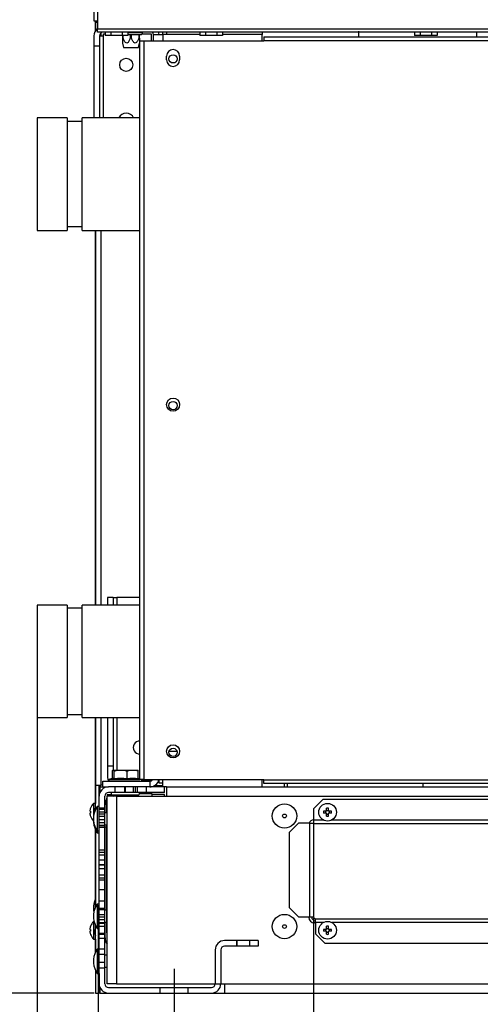
# Model space of a CAD drawing. Units: millimetres. Extents: x -1943 to 9641, y -978 to 7331.
# Drawn here: x -238 to 8, y 4400 to 4926 of the extents above; entities that cross this region are included whole.
import ezdxf
from ezdxf.lldxf.tags import DXFTag

# ---------------------------------------------------------------- set-up
doc = ezdxf.new("R2010")
doc.units = ezdxf.units.MM
for name, color, linetype in [('C63000036_6X20', 7, 'Continuous'), ('C63000037_8X20', 7, 'Continuous'), ('C6300092_4_8X19', 7, 'Continuous'), ('C6300687_TS4.5', 7, 'Continuous'), ('C6300697_T3_0', 7, 'Continuous'), ('C6300698_T1_5', 7, 'Continuous'), ('C7420400', 7, 'Continuous'), ('CE-LSQWRFL60M$VN', 7, 'Continuous'), ('CSSM00002', 7, 'Continuous'), ('CSSM00019', 7, 'Continuous'), ('CSSM00022', 7, 'Continuous'), ('CSSM00023', 7, 'Continuous'), ('CSSM00024', 7, 'Continuous'), ('CSSM00030', 7, 'Continuous'), ('CSSM00034', 7, 'Continuous'), ('CSSM00046', 7, 'Continuous'), ('CSSM00051', 7, 'Continuous'), ('CSST00001', 7, 'Continuous'), ('CSST00003', 7, 'Continuous'), ('CSST00014', 7, 'Continuous'), ('CWSM00044', 7, 'Continuous'), ('CWST00005', 7, 'Continuous'), ('Default', 7, 'Continuous'), ('DV1_Default', 7, 'Continuous'), ('GB13681$M6(S)', 7, 'Continuous'), ('SLSM00014', 7, 'Continuous')]:
    doc.layers.add(name, color=color, linetype=linetype)
doc.styles.add('SEACAD_Arial', font='arial.ttf')
tags = doc.linetypes.add('CENTER2', pattern=[28.575, 19.05, -3.175, 3.175, -3.175]).pattern_tags.tags
tags[10:11] = [DXFTag(74, 4), DXFTag(75, 0), DXFTag(340, '0'), DXFTag(46, 0.0), DXFTag(50, 0.0), DXFTag(44, 0.0), DXFTag(45, 0.0)]
tags[8:9] = [DXFTag(74, 4), DXFTag(75, 0), DXFTag(340, '0'), DXFTag(46, 0.0), DXFTag(50, 0.0), DXFTag(44, 0.0), DXFTag(45, 0.0)]
tags[6:7] = [DXFTag(74, 4), DXFTag(75, 0), DXFTag(340, '0'), DXFTag(46, 0.0), DXFTag(50, 0.0), DXFTag(44, 0.0), DXFTag(45, 0.0)]
tags[4:5] = [DXFTag(74, 4), DXFTag(75, 0), DXFTag(340, '0'), DXFTag(46, 0.0), DXFTag(50, 0.0), DXFTag(44, 0.0), DXFTag(45, 0.0)]
tags = doc.linetypes.add('HIDDEN2', pattern=[4.7625, 3.175, -1.5875]).pattern_tags.tags
tags[6:7] = [DXFTag(74, 4), DXFTag(75, 0), DXFTag(340, '0'), DXFTag(46, 0.0), DXFTag(50, 0.0), DXFTag(44, 0.0), DXFTag(45, 0.0)]
tags[4:5] = [DXFTag(74, 4), DXFTag(75, 0), DXFTag(340, '0'), DXFTag(46, 0.0), DXFTag(50, 0.0), DXFTag(44, 0.0), DXFTag(45, 0.0)]
doc.dimstyles.new('ISO-25', dxfattribs={"dimtxt": 2.5, "dimasz": 2.5, "dimexe": 1.25, "dimexo": 0.625, "dimtad": 1, "dimtxsty": 'Standard', "dimcen": 2.5, "dimadec": 0, "dimazin": 0, "dimtfac": 1, "dimtmove": 0, "dimatfit": 3, "dimfxl": 1, "dimarcsym": 0})

# ---------------------------------------------------------------- blocks, each defined once
blk = doc.blocks.new('SE')
at = {"layer": 'C63000036_6X20', "color": 7, "linetype": 'Continuous'}
blk.add_line((641.85, 3835.21), (646.13, 3835.21), dxfattribs=at)
at = {"layer": 'C63000037_8X20', "color": 7, "linetype": 'Continuous'}
for p, q in [((611.86, 3825.21), (612.24, 3825.21)), ((612.24, 3825.21), (614.65, 3825.21)), ((614.65, 3825.21), (617.35, 3825.21)), ((617.35, 3825.21), (621.29, 3825.21)), ((621.29, 3825.21), (623.61, 3825.21)), ((623.61, 3825.21), (625.13, 3825.21)), ((609.74, 3820.21), (626.29, 3820.21)), ((609.74, 3820.21), (609.74, 3819.21)), ((611.56, 3820.62), (611.56, 3824.56)), ((612.54, 3820.5), (612.54, 3824.56)), ((619.47, 3820.5), (619.47, 3824.56)), ((625.42, 3820.5), (625.42, 3824.56)), ((627.24, 3819.21), (627.24, 3820.21)), ((609.74, 3819.31), (609.93, 3819.31)), ((609.74, 3819.31), (609.74, 3819.21)), ((609.93, 3819.21), (609.93, 3819.31)), ((610.59, 3819.31), (611.4, 3819.31)), ((610.59, 3819.31), (610.59, 3819.21)), ((611.4, 3819.21), (611.4, 3819.31)), ((612.81, 3819.31), (614.09, 3819.31)), ((612.81, 3819.31), (612.81, 3819.21)), ((614.09, 3819.21), (614.09, 3819.31)), ((616, 3819.31), (617.55, 3819.31)), ((616, 3819.31), (616, 3819.21)), ((617.31, 3819.31), (617.31, 3819.21)), ((617.55, 3819.21), (617.55, 3819.31)), ((619.63, 3819.31), (621.17, 3819.31)), ((619.63, 3819.31), (619.63, 3819.21)), ((619.8, 3819.31), (619.8, 3819.21)), ((621.17, 3819.21), (621.17, 3819.31)), ((623.06, 3819.31), (624.33, 3819.31)), ((623.06, 3819.31), (623.06, 3819.21)), ((624.33, 3819.21), (624.33, 3819.31)), ((625.7, 3819.31), (626.47, 3819.31)), ((625.7, 3819.31), (625.7, 3819.21)), ((626.47, 3819.21), (626.47, 3819.31)), ((627.09, 3819.31), (627.24, 3819.31)), ((627.09, 3819.31), (627.09, 3819.21)), ((627.24, 3819.21), (627.24, 3819.31))]:
    blk.add_line(p, q, dxfattribs=at)
for start, end in [(100.375, 103.9082), (77.6273, 79.625)]:
    blk.add_arc((618.49, 3784.88), 36.4, start, end, dxfattribs=at)
for centre, ratio, end_param in [((612.05, 3784.88), 0.130134, 3.165413), ((616, 3784.88), 0.923728, 3.24656), ((622.45, 3784.88), 0.793594, 3.24656)]:
    blk.add_ellipse(centre, major_axis=(0, -35.82), ratio=ratio, start_param=3.036625, end_param=end_param, dxfattribs=at)
for points, knots in [([(611.56, 3824.56), (611.58, 3824.69), (611.6, 3824.79), (611.65, 3824.95), (611.68, 3825), (611.75, 3825.14), (611.8, 3825.19), (611.86, 3825.21)], [0, 0, 0, 0, 0.25, 0.25, 0.5, 0.5, 1, 1, 1, 1]), ([(612.24, 3825.21), (612.29, 3825.19), (612.34, 3825.14), (612.42, 3825), (612.44, 3824.94), (612.49, 3824.79), (612.51, 3824.69), (612.54, 3824.56)], [0, 0, 0, 0, 0.5, 0.5, 0.75, 0.75, 1, 1, 1, 1]), ([(612.54, 3824.56), (612.68, 3824.69), (612.84, 3824.79), (613.19, 3824.95), (613.37, 3825.01), (613.91, 3825.14), (614.28, 3825.19), (614.65, 3825.21)], [0, 0, 0, 0, 0.25, 0.25, 0.5, 0.5, 1, 1, 1, 1]), ([(617.35, 3825.21), (617.72, 3825.19), (618.09, 3825.14), (618.63, 3825.01), (618.81, 3824.95), (619.16, 3824.79), (619.32, 3824.69), (619.47, 3824.56)], [0, 0, 0, 0, 0.5, 0.5, 0.75, 0.75, 1, 1, 1, 1]), ([(619.47, 3824.56), (619.59, 3824.69), (619.73, 3824.79), (620.03, 3824.95), (620.18, 3825), (620.65, 3825.14), (620.97, 3825.19), (621.29, 3825.21)], [0, 0, 0, 0, 0.25, 0.25, 0.5, 0.5, 1, 1, 1, 1]), ([(623.61, 3825.21), (623.93, 3825.19), (624.24, 3825.14), (624.71, 3825), (624.87, 3824.94), (625.16, 3824.79), (625.3, 3824.69), (625.42, 3824.56)], [0, 0, 0, 0, 0.5, 0.5, 0.75, 0.75, 1, 1, 1, 1]), ([(625.42, 3824.56), (625.4, 3824.69), (625.38, 3824.79), (625.33, 3824.95), (625.31, 3825), (625.23, 3825.14), (625.18, 3825.19), (625.13, 3825.21)], [0, 0, 0, 0, 0.25, 0.25, 0.5, 0.5, 1, 1, 1, 1])]:
    blk.add_open_spline(points, degree=3, knots=knots, dxfattribs=at)
at = {"layer": 'C6300092_4_8X19', "color": 7, "linetype": 'Continuous'}
for p, q in [((599.88, 3804.87), (599.86, 3804.88)), ((601.49, 3807.41), (601.49, 3801.71)), ((602.49, 3807.41), (601.49, 3807.41)), ((607.69, 3805.11), (607.49, 3805.11)), ((725.99, 3803.21), (725.99, 3804.87)), ((726.99, 3803.21), (726.99, 3804.87)), ((599.88, 3803.21), (599.53, 3803.21)), ((599.88, 3802.21), (599.53, 3802.21)), ((599.88, 3800.56), (599.86, 3800.55)), ((725.99, 3803.21), (724.34, 3803.21)), ((725.99, 3802.21), (724.34, 3802.21)), ((725.49, 3802.21), (725.49, 3803.21)), ((725.99, 3803.71), (726.99, 3803.71)), ((725.99, 3800.56), (725.99, 3802.21)), ((725.99, 3801.71), (726.99, 3801.71)), ((728.64, 3803.21), (726.99, 3803.21)), ((726.99, 3800.56), (726.99, 3802.21)), ((728.64, 3802.21), (726.99, 3802.21)), ((727.49, 3802.21), (727.49, 3803.21)), ((599.88, 3741.87), (599.86, 3741.88)), ((601.49, 3744.41), (601.49, 3742.71)), ((601.78, 3744.41), (601.49, 3744.41)), ((725.99, 3740.21), (725.99, 3741.87)), ((726.99, 3740.21), (726.99, 3741.87)), ((599.53, 3740.21), (599.88, 3740.21)), ((599.53, 3739.21), (599.88, 3739.21)), ((599.88, 3737.56), (599.86, 3737.55)), ((601.49, 3740.71), (601.49, 3735.01)), ((607.49, 3737.31), (607.69, 3737.31)), ((725.99, 3740.21), (724.34, 3740.21)), ((725.99, 3739.21), (724.34, 3739.21)), ((725.49, 3739.21), (725.49, 3740.21)), ((725.99, 3740.71), (726.99, 3740.71)), ((725.99, 3737.56), (725.99, 3739.21)), ((725.99, 3738.71), (726.99, 3738.71)), ((728.64, 3740.21), (726.99, 3740.21)), ((726.99, 3737.56), (726.99, 3739.21)), ((728.64, 3739.21), (726.99, 3739.21)), ((727.49, 3739.21), (727.49, 3740.21)), ((601.49, 3735.01), (602.49, 3735.01))]:
    blk.add_line(p, q, dxfattribs=at)
for centre in [(726.49, 3802.71), (726.49, 3739.71)]:
    blk.add_circle(centre, 4.7, dxfattribs=at)
for centre, radius, start, end in [((606.01, 3802.71), 6.5, 160.6708, 175.5905), ((606.01, 3802.71), 6.52, 133.8974, 160.5862), ((606.01, 3802.71), 6.5, 184.4095, 199.3292), ((606.01, 3802.71), 6.52, 199.4138, 226.1026), ((606.01, 3739.71), 6.5, 160.6708, 175.5905), ((606.01, 3739.71), 6.52, 133.8974, 160.5862), ((606.01, 3739.71), 6.5, 184.4095, 199.3292), ((606.01, 3739.71), 6.52, 199.4138, 226.1026)]:
    blk.add_arc(centre, radius, start, end, dxfattribs=at)
for centre, major_axis, ratio, start_param, end_param in [((726.49, 3800.69), (5.83, 0), 0.718963, 1.484993, 1.6566), ((603.92, 3802.71), (0, -5.83), 0.695048, 4.626585, 4.798193), ((728.52, 3802.71), (0, 5.83), 0.718963, 1.484993, 1.6566), ((726.49, 3804.74), (-5.83, 0), 0.718963, 1.484993, 1.6566), ((724.46, 3802.71), (0, -5.83), 0.718963, 1.484993, 1.6566), ((726.49, 3737.69), (5.83, 0), 0.718963, 1.484993, 1.6566), ((603.92, 3739.71), (0, -5.83), 0.695048, 4.626585, 4.798193), ((728.52, 3739.71), (0, 5.83), 0.718963, 1.484993, 1.6566), ((726.49, 3741.74), (-5.83, 0), 0.718963, 1.484993, 1.6566), ((724.46, 3739.71), (0, -5.83), 0.718963, 1.484993, 1.6566)]:
    blk.add_ellipse(centre, major_axis=major_axis, ratio=ratio, start_param=start_param, end_param=end_param, dxfattribs=at)
at = {"layer": 'C6300687_TS4.5', "color": 7, "linetype": 'Continuous'}
for p, q in [((603.49, 3805.71), (603.49, 3792.71)), ((604.49, 3805.71), (603.49, 3805.71)), ((607.69, 3803.96), (607.49, 3803.96)), ((601.49, 3801.71), (601.49, 3800.21)), ((601.49, 3800.21), (601.49, 3798.21)), ((608.7, 3802.46), (607.49, 3802.46)), ((601.49, 3798.21), (601.49, 3797.21)), ((607.49, 3795.96), (608.7, 3795.96)), ((607.49, 3794.96), (608.44, 3794.96)), ((603.49, 3792.71), (603.49, 3791.71)), ((603.49, 3792.71), (604.49, 3792.71)), ((603.49, 3791.71), (604.49, 3791.71)), ((601.49, 3752.71), (601.49, 3750.71)), ((603.49, 3753.71), (603.49, 3740.71)), ((604.49, 3753.71), (603.49, 3753.71)), ((601.49, 3748.21), (601.49, 3746.21)), ((608.44, 3750.46), (607.49, 3750.46)), ((601.49, 3742.71), (601.49, 3740.71)), ((607.49, 3743.96), (608.44, 3743.96)), ((603.49, 3740.71), (604.49, 3740.71)), ((607.49, 3738.46), (607.69, 3738.46)), ((603.49, 3729.71), (603.49, 3716.71)), ((604.49, 3729.71), (603.49, 3729.71)), ((608.7, 3726.46), (607.49, 3726.46)), ((601.49, 3724.21), (601.49, 3722.21)), ((607.49, 3719.96), (608.7, 3719.96)), ((603.49, 3716.71), (604.49, 3716.71))]:
    blk.add_line(p, q, dxfattribs=at)
for centre, radius in [((703.49, 3800.71), 6.5), ((703.49, 3800.71), 1), ((703.49, 3741.71), 6.5), ((703.49, 3741.71), 1)]:
    blk.add_circle(centre, radius, dxfattribs=at)
for centre, start, end in [((613, 3799.14), 145.3574, 174.6764), ((613, 3800.64), 155.3953, 174.6764), ((613, 3799.29), 185.3236, 214.6426), ((613, 3798.29), 185.3236, 214.6426), ((613, 3751.64), 155.3953, 174.6764), ((613, 3747.14), 145.3574, 174.6764), ((613, 3751.79), 185.3236, 191.5889), ((613, 3747.29), 185.3236, 214.6426), ((613, 3741.64), 165.8695, 174.6764), ((613, 3741.79), 185.3236, 204.6047), ((613, 3723.14), 145.3574, 174.6764), ((613, 3723.29), 185.3236, 214.6426)]:
    blk.add_arc(centre, 11.56, start, end, dxfattribs=at)
at = {"layer": 'C6300697_T3_0', "color": 7, "linetype": 'Continuous'}
for p, q in [((616.99, 4217.21), (616.99, 4215.71)), ((617.35, 4215.71), (616.99, 4215.71)), ((616.99, 4215.71), (616.99, 4213.15)), ((617.35, 4215.71), (617.35, 4217.21)), ((619.79, 4218.71), (627.74, 4218.71)), ((619.79, 4217.71), (626.74, 4217.71)), ((621.13, 4217.71), (621.13, 4215.71)), ((621.85, 4215.71), (621.13, 4215.71)), ((621.85, 4215.71), (621.85, 4217.71)), ((625.63, 4217.71), (625.63, 4215.71)), ((625.99, 4215.71), (625.63, 4215.71)), ((625.99, 4215.71), (625.99, 4217.71)), ((625.99, 4215.71), (625.99, 4213.15)), ((627.74, 4218.71), (627.74, 4218.97)), ((616.99, 4213.16), (617.47, 4210.71)), ((617.47, 4210.71), (625.52, 4210.71)), ((625.52, 4210.71), (625.99, 4213.16))]:
    blk.add_line(p, q, dxfattribs=at)
blk.add_arc((626.74, 4218.71), 1, 270, 0, dxfattribs=at)
for points in [[(621.13, 4215.71), (620.92, 4215.18), (620.7, 4214.65), (620.27, 4213.93), (620.11, 4213.69), (619.73, 4213.31), (619.49, 4213.15), (618.98, 4213.15), (618.75, 4213.31), (618.36, 4213.7), (618.21, 4213.93), (617.78, 4214.66), (617.56, 4215.18), (617.35, 4215.71)], [(625.63, 4215.71), (625.42, 4215.18), (625.2, 4214.65), (624.77, 4213.92), (624.61, 4213.69), (624.23, 4213.3), (623.99, 4213.15), (623.48, 4213.15), (623.25, 4213.31), (622.86, 4213.7), (622.71, 4213.93), (622.29, 4214.65), (622.06, 4215.18), (621.85, 4215.71)]]:
    blk.add_open_spline(points, degree=3, knots=[0, 0, 0, 0, 0.25, 0.25, 0.375, 0.375, 0.5, 0.5, 0.625, 0.625, 0.75, 0.75, 1, 1, 1, 1], dxfattribs=at)
at = {"layer": 'C6300698_T1_5', "color": 7, "linetype": 'Continuous'}
for p, q in [((611.39, 3811.91), (625.59, 3811.91)), ((611.39, 3811.91), (612.32, 3811.21)), ((612.99, 3811.35), (612.99, 3811.21)), ((618.49, 3811.35), (618.49, 3811.21)), ((623.99, 3811.35), (623.99, 3811.21)), ((624.66, 3811.21), (625.59, 3811.91))]:
    blk.add_line(p, q, dxfattribs=at)
for centre, start, end in [((611.99, 3812.71), 150, 233.1301), ((624.99, 3812.71), 306.8699, 30)]:
    blk.add_arc(centre, 1, start, end, dxfattribs=at)
at = {"layer": 'C7420400', "color": 7, "linetype": 'Continuous'}
for p, q in [((703.54, 3816.21), (703.54, 3818.01)), ((705.15, 3816.21), (705.15, 3818.01))]:
    blk.add_line(p, q, dxfattribs=at)
at = {"layer": 'CE-LSQWRFL60M$VN', "color": 7, "linetype": 'Continuous'}
blk.add_arc((605.49, 4226.21), 3, 205.6369, 233.1309, dxfattribs=at)
at = {"layer": 'CSSM00002', "color": 7, "linetype": 'Continuous'}
for p, q in [((601.74, 4217.01), (601.74, 4211.51)), ((604.74, 4217.01), (604.74, 4211.51)), ((604.74, 4217.01), (606.74, 4217.01)), ((606.74, 4218.01), (607.79, 4218.01)), ((606.74, 4217.01), (606.74, 4218.01)), ((606.74, 4173.21), (606.74, 4217.01)), ((627.46, 4218.01), (632.24, 4218.01)), ((632.24, 4218.01), (632.24, 4214.21)), ((604.74, 4211.51), (601.74, 4211.51)), ((601.74, 4211.51), (601.74, 4173.21)), ((604.74, 4211.51), (604.74, 4173.21)), ((611.99, 3917.21), (608.99, 3917.21)), ((608.99, 3917.21), (608.99, 3913.21)), ((611.99, 3917.21), (611.99, 3913.21)), ((611.99, 3917.21), (613.99, 3917.21)), ((626.29, 3917.21), (613.99, 3917.21)), ((613.99, 3917.21), (613.99, 3913.21)), ((608.99, 3853.21), (608.99, 3827.21)), ((611.99, 3853.21), (611.99, 3827.21)), ((613.99, 3853.21), (613.99, 3825.21)), ((608.99, 3827.21), (608.99, 3821.71)), ((611.99, 3827.21), (608.99, 3827.21)), ((611.99, 3827.21), (611.99, 3825.21)), ((625.42, 3820.71), (626.29, 3820.71)), ((632.81, 3819.71), (627.24, 3819.71)), ((636.49, 3819.71), (636.26, 3819.71)), ((638.49, 3816.71), (633.67, 3816.71)), ((777.49, 3816.21), (777.49, 3818.01))]:
    blk.add_line(p, q, dxfattribs=at)
blk.add_circle((618.99, 4201.51), 3.5, dxfattribs=at)
for centre, radius, start, end in [((606.74, 4217.01), 5, 127.589, 180), ((606.74, 4217.01), 2, 102.5781, 180), ((618.99, 4171.51), 4.25, 23.5782, 156.4218), ((626.24, 3837.21), 3.5, 89.1815, 270.8185), ((613.99, 3821.71), 5, 180, 210), ((609.24, 3821.21), 5, 233.1301, 236.633)]:
    blk.add_arc(centre, radius, start, end, dxfattribs=at)
at = {"layer": 'CSSM00019', "color": 7, "linetype": 'Continuous'}
for p, q in [((640.44, 3816.21), (640.44, 3811.21)), ((608.44, 3810.21), (608.7, 3810.21)), ((608.44, 3810.21), (608.44, 3802.46)), ((608.44, 3795.96), (608.44, 3738.41)), ((608.44, 3738.41), (608.7, 3738.41))]:
    blk.add_line(p, q, dxfattribs=at)
at = {"layer": 'CSSM00022', "color": 7, "linetype": 'Continuous'}
for p, q in [((640.49, 3816.21), (1662.49, 3816.21)), ((640.49, 3816.21), (640.49, 3811.21)), ((608.7, 3711.21), (608.7, 3811.21)), ((613.7, 3811.21), (608.7, 3811.21)), ((613.7, 3811.21), (640.49, 3811.21)), ((613.7, 3811.21), (613.7, 3711.21)), ((640.49, 3811.21), (1662.49, 3811.21)), ((716.49, 3746.71), (716.49, 3746.84)), ((719.99, 3743.71), (719.49, 3743.71)), ((613.7, 3711.21), (608.7, 3711.21)), ((613.7, 3711.21), (671.49, 3711.21)), ((671.49, 3711.21), (1631.49, 3711.21)), ((671.49, 3711.21), (671.49, 3706.21)), ((671.49, 3706.21), (1631.49, 3706.21))]:
    blk.add_line(p, q, dxfattribs=at)
for centre, start, end in [((719.49, 3795.71), 99.5941, 157.8598), ((719.49, 3746.71), 180, 270)]:
    blk.add_arc(centre, 3, start, end, dxfattribs=at)
at = {"layer": 'CSSM00023', "color": 7, "linetype": 'Continuous'}
for p, q in [((608.74, 3812.21), (611.13, 3812.21)), ((608.74, 3812.21), (608.74, 3811.21)), ((639.49, 3812.21), (632.69, 3812.21)), ((639.49, 3811.21), (639.49, 3812.21))]:
    blk.add_line(p, q, dxfattribs=at)
at = {"layer": 'CSSM00024', "color": 7, "linetype": 'Continuous'}
for p, q in [((625.99, 3812.71), (632.69, 3812.71)), ((632.69, 3812.71), (632.69, 3811.21)), ((607.69, 3802.46), (607.69, 3806.71)), ((607.69, 3750.46), (607.69, 3794.96)), ((607.69, 3735.71), (607.69, 3743.96))]:
    blk.add_line(p, q, dxfattribs=at)
for centre, start, end in [((613.69, 3806.71), 151.045, 180), ((613.69, 3806.71), 114.9305, 131.4096), ((613.69, 3735.71), 180, 214.41)]:
    blk.add_arc(centre, 6, start, end, dxfattribs=at)
at = {"layer": 'CSSM00030', "color": 7, "linetype": 'Continuous'}
for p, q in [((639.49, 3816.21), (609.49, 3816.21)), ((639.49, 3813.21), (639.49, 3816.21)), ((604.49, 3711.21), (604.49, 3811.21)), ((607.49, 3711.21), (607.49, 3811.21)), ((639.49, 3813.21), (609.49, 3813.21)), ((609.49, 3709.21), (664.49, 3709.21)), ((609.49, 3706.21), (664.49, 3706.21))]:
    blk.add_line(p, q, dxfattribs=at)
at = {"layer": 'CSSM00030', "color": 7, "linetype": 'HIDDEN2'}
for p, q in [((612.99, 3813.21), (612.99, 3816.21)), ((617.99, 3816.21), (617.99, 3813.21)), ((618.49, 3813.21), (618.49, 3816.21)), ((622.74, 3816.21), (622.74, 3813.21)), ((623.99, 3813.21), (623.99, 3816.21)), ((624.99, 3813.21), (624.99, 3816.21)), ((629.74, 3813.21), (629.74, 3816.21)), ((607.49, 3804.81), (604.49, 3804.81)), ((607.49, 3804.21), (604.49, 3804.21)), ((607.49, 3802.71), (604.49, 3802.71)), ((607.49, 3801.71), (604.49, 3801.71)), ((604.49, 3800.61), (607.49, 3800.61)), ((607.49, 3798.71), (604.49, 3798.71)), ((604.49, 3797.21), (607.49, 3797.21)), ((607.49, 3795.71), (604.49, 3795.71)), ((604.49, 3795.71), (607.49, 3795.71)), ((604.49, 3794.71), (607.49, 3794.71)), ((607.49, 3782.41), (604.49, 3782.41)), ((607.49, 3781.21), (604.49, 3781.21)), ((607.49, 3779.71), (604.49, 3779.71)), ((607.49, 3777.21), (604.49, 3777.21)), ((607.49, 3774.71), (604.49, 3774.71)), ((607.49, 3774.41), (604.49, 3774.41)), ((604.49, 3772.71), (607.49, 3772.71)), ((607.49, 3769.21), (604.49, 3769.21)), ((604.49, 3767.71), (607.49, 3767.71)), ((607.49, 3766.41), (604.49, 3766.41)), ((607.49, 3761.21), (604.49, 3761.21)), ((607.49, 3755.21), (604.49, 3755.21)), ((607.49, 3751.41), (604.49, 3751.41)), ((604.49, 3751.21), (607.49, 3751.21)), ((607.49, 3750.71), (604.49, 3750.71)), ((604.49, 3748.21), (607.49, 3748.21)), ((607.49, 3746.71), (604.49, 3746.71)), ((607.49, 3745.21), (604.49, 3745.21)), ((607.49, 3743.71), (604.49, 3743.71)), ((604.49, 3743.71), (607.49, 3743.71)), ((607.49, 3743.41), (604.49, 3743.41)), ((607.49, 3741.81), (604.49, 3741.81)), ((604.49, 3738.21), (607.49, 3738.21)), ((604.49, 3737.61), (607.49, 3737.61)), ((607.49, 3735.41), (604.49, 3735.41)), ((689.49, 3734.21), (671.49, 3734.21)), ((689.49, 3731.21), (671.49, 3731.21)), ((677.89, 3734.21), (677.89, 3731.21)), ((677.99, 3734.21), (677.99, 3731.21)), ((684.89, 3731.21), (684.89, 3734.21)), ((684.99, 3731.21), (684.99, 3734.21)), ((689.49, 3734.21), (689.49, 3731.21)), ((607.49, 3729.71), (604.49, 3729.71)), ((607.49, 3726.71), (604.49, 3726.71)), ((666.49, 3729.21), (666.49, 3711.21)), ((669.49, 3729.21), (669.49, 3711.21)), ((604.49, 3722.71), (607.49, 3722.71)), ((604.49, 3719.71), (607.49, 3719.71)), ((636.99, 3709.21), (636.99, 3706.21)), ((651.99, 3706.21), (651.99, 3709.21))]:
    blk.add_line(p, q, dxfattribs=at)
at = {"layer": 'CSSM00030', "color": 7, "linetype": 'Continuous'}
for centre, radius, start, end in [((609.49, 3811.21), 5, 90, 180), ((609.49, 3811.21), 2, 90, 180), ((609.49, 3711.21), 5, 180, 270), ((609.49, 3711.21), 2, 180, 270), ((664.49, 3711.21), 2, 270, 0), ((664.49, 3711.21), 5, 270, 0)]:
    blk.add_arc(centre, radius, start, end, dxfattribs=at)
at = {"layer": 'CSSM00030', "color": 7, "linetype": 'HIDDEN2'}
for radius in [5, 2]:
    blk.add_arc((671.49, 3729.21), radius, 90, 180, dxfattribs=at)
at = {"layer": 'CSSM00034', "color": 7, "linetype": 'Continuous'}
for p, q in [((723.99, 3809.58), (718.99, 3804.58)), ((907.99, 3809.58), (723.99, 3809.58)), ((718.99, 3804.58), (718.99, 3798.58)), ((710.99, 3796.84), (705.99, 3791.84)), ((716.99, 3796.84), (710.99, 3796.84)), ((716.99, 3796.84), (718.99, 3796.84)), ((716.99, 3746.84), (716.99, 3796.84)), ((718.99, 3798.58), (724.25, 3798.58)), ((718.99, 3798.58), (718.99, 3796.58)), ((718.99, 3796.84), (718.99, 3746.84)), ((912.99, 3796.58), (718.99, 3796.58)), ((728.73, 3798.58), (904.25, 3798.58)), ((705.99, 3791.84), (705.99, 3751.84)), ((705.99, 3751.84), (710.99, 3746.84)), ((710.99, 3746.84), (716.99, 3746.84)), ((716.99, 3746.84), (718.99, 3746.84)), ((719.99, 3745.84), (913.99, 3745.84)), ((719.99, 3743.84), (719.99, 3745.84)), ((724.25, 3743.84), (719.99, 3743.84)), ((719.99, 3743.84), (719.99, 3737.84)), ((904.25, 3743.84), (728.73, 3743.84)), ((719.99, 3737.84), (724.99, 3732.84)), ((724.99, 3732.84), (908.99, 3732.84))]:
    blk.add_line(p, q, dxfattribs=at)
for radius in [2, 1]:
    blk.add_arc((719.99, 3746.84), radius, 180, 270, dxfattribs=at)
at = {"layer": 'CSSM00046', "color": 7, "linetype": 'Continuous'}
for p, q in [((633.49, 4214.21), (633.49, 4217.71)), ((633.49, 4217.71), (638.49, 4217.71)), ((638.49, 4217.71), (638.49, 4218.97)), ((638.49, 4217.71), (638.49, 4214.21)), ((640.49, 4217.71), (638.49, 4217.71)), ((640.49, 4218.97), (640.49, 4217.71)), ((658.29, 4217.71), (640.49, 4217.71)), ((691.49, 4217.71), (670.29, 4217.71)), ((691.49, 4218.97), (691.49, 4217.71)), ((691.49, 4214.21), (691.49, 4217.71)), ((638.49, 3816.21), (638.49, 3820.21)), ((691.49, 3816.21), (691.49, 3820.21)), ((606.49, 3819.21), (631.49, 3819.21)), ((606.49, 3816.21), (606.49, 3819.21)), ((606.49, 3816.21), (609.49, 3816.21)), ((631.49, 3819.21), (631.49, 3816.21)), ((640.49, 3816.21), (639.49, 3816.21))]:
    blk.add_line(p, q, dxfattribs=at)
for centre in [(643.99, 4204.71), (643.99, 4019.71), (643.99, 3834.71)]:
    blk.add_circle(centre, 2.2, dxfattribs=at)
for centre, radius, start, end in [((631.49, 4217.71), 2, 0, 38.7556), ((631.49, 4217.71), 5, 0, 14.5012), ((631.49, 3821.21), 5, 270, 348.463), ((631.49, 3821.21), 2, 270, 330)]:
    blk.add_arc(centre, radius, start, end, dxfattribs=at)
at = {"layer": 'CSSM00051', "color": 7, "linetype": 'Continuous'}
for p, q in [((626.29, 3820.21), (626.29, 4214.21)), ((628.29, 4214.21), (626.29, 4214.21)), ((692.49, 4214.21), (628.29, 4214.21)), ((628.29, 4214.21), (628.29, 3820.21)), ((692.49, 4216.41), (1609.99, 4216.41)), ((692.49, 4216.41), (692.49, 4214.41)), ((1609.99, 4214.41), (692.49, 4214.41)), ((692.49, 4214.21), (692.49, 4214.41)), ((640.47, 4204.21), (640.47, 4206.21)), ((647.47, 4206.21), (647.47, 4204.21)), ((628.29, 3820.21), (626.29, 3820.21)), ((628.29, 3820.21), (692.49, 3820.21)), ((692.49, 3820.21), (692.49, 3820.01)), ((692.49, 3820.01), (1609.99, 3820.01)), ((692.49, 3818.01), (692.49, 3820.01)), ((1609.99, 3818.01), (692.49, 3818.01))]:
    blk.add_line(p, q, dxfattribs=at)
for centre in [(643.99, 4020.21), (643.99, 3835.21)]:
    blk.add_circle(centre, 3.5, dxfattribs=at)
for centre, start, end in [((643.97, 4206.21), 0, 180), ((643.97, 4204.21), 180, 0)]:
    blk.add_arc(centre, 3.5, start, end, dxfattribs=at)
at = {"layer": 'CSST00001', "color": 7, "linetype": 'Continuous'}
for p, q in [((602.49, 4224.92), (602.49, 4219.65)), ((602.49, 4113.21), (602.49, 3913.21)), ((602.49, 3853.21), (602.49, 3816.21)), ((602.49, 3816.21), (602.49, 3816.21)), ((602.49, 3816.21), (602.49, 3807.41)), ((604.99, 3816.21), (604.49, 3816.21)), ((604.99, 3817.21), (604.99, 3816.21)), ((604.99, 3813.39), (604.99, 3816.21)), ((604.99, 3816.21), (606.49, 3816.21)), ((602.49, 3793.47), (602.49, 3751.96)), ((602.49, 3735.01), (602.49, 3727.96)), ((602.49, 3718.47), (602.49, 3706.21)), ((604.49, 3716.71), (604.49, 3706.21)), ((602.49, 3706.21), (604.49, 3706.21)), ((604.99, 3706.21), (604.49, 3706.21)), ((604.99, 3706.21), (604.99, 3709.03)), ((604.99, 3706.21), (609.49, 3706.21)), ((664.49, 3706.21), (671.49, 3706.21))]:
    blk.add_line(p, q, dxfattribs=at)
at = {"layer": 'CSST00003', "color": 7, "linetype": 'Continuous'}
for p, q in [((602.49, 4219.65), (602.49, 4224.92)), ((605.49, 4218.58), (605.49, 4217.01)), ((602.49, 3913.21), (602.49, 4113.21)), ((605.49, 4113.21), (605.49, 3913.21)), ((602.49, 3817.21), (602.49, 3853.21)), ((605.49, 3853.21), (605.49, 3817.21)), ((602.49, 3803.96), (602.49, 3817.21)), ((602.49, 3817.21), (605.49, 3817.21)), ((604.49, 3811.21), (604.49, 3817.21)), ((606.49, 3817.21), (605.49, 3817.21)), ((602.49, 3751.96), (602.49, 3793.47)), ((602.49, 3727.96), (602.49, 3742.47))]:
    blk.add_line(p, q, dxfattribs=at)
at = {"layer": 'CSST00014', "color": 7, "linetype": 'Continuous'}
for p, q in [((601.89, 4224.92), (601.89, 5709.97)), ((603.69, 5709.97), (603.69, 4224.92)), ((603.69, 4224.92), (601.89, 4224.92)), ((603.69, 4224.92), (603.69, 4220.77)), ((603.69, 4220.77), (1701.69, 4220.77)), ((603.69, 4218.97), (603.69, 4220.77)), ((1701.69, 4218.97), (603.69, 4218.97))]:
    blk.add_line(p, q, dxfattribs=at)
at = {"layer": 'CWSM00044', "color": 7, "linetype": 'Continuous'}
for p, q in [((806.11, 4218.97), (806.11, 4216.41)), ((571.49, 3913.21), (571.49, 3853.21)), ((587.49, 3913.21), (571.49, 3913.21)), ((587.49, 3913.21), (587.49, 3853.21)), ((595.49, 3911.59), (587.49, 3911.59)), ((595.49, 3853.21), (595.49, 3913.21)), ((626.29, 3913.21), (595.49, 3913.21)), ((571.49, 3853.21), (587.49, 3853.21)), ((587.49, 3854.83), (595.49, 3854.83)), ((595.49, 3853.21), (626.29, 3853.21))]:
    blk.add_line(p, q, dxfattribs=at)
at = {"layer": 'CWST00005', "color": 7, "linetype": 'Continuous'}
for p, q in [((743.12, 4216.41), (743.12, 4219.41)), ((571.49, 4173.21), (571.49, 4113.21)), ((587.49, 4173.21), (571.49, 4173.21)), ((587.49, 4173.21), (587.49, 4113.21)), ((595.49, 4113.21), (595.49, 4173.21)), ((626.29, 4173.21), (595.49, 4173.21)), ((595.49, 4171.21), (587.49, 4171.21)), ((587.49, 4115.21), (595.49, 4115.21)), ((571.49, 4113.21), (587.49, 4113.21)), ((595.49, 4113.21), (626.29, 4113.21))]:
    blk.add_line(p, q, dxfattribs=at)
at = {"layer": 'DV1_Default', "color": 7, "linetype": 'CENTER2'}
blk.add_line((644.49, 3719.18), (644.49, 3694.21), dxfattribs=at)
at = {"layer": 'GB13681$M6(S)', "color": 7, "linetype": 'Continuous'}
for p, q in [((607.79, 4218.97), (607.79, 4217.21)), ((610.79, 4217.21), (607.79, 4217.21)), ((610.79, 4218.97), (610.79, 4217.21)), ((616.79, 4217.21), (610.79, 4217.21)), ((616.79, 4218.97), (616.79, 4217.21)), ((619.79, 4217.21), (616.79, 4217.21)), ((619.79, 4218.97), (619.79, 4217.21)), ((658.29, 4218.97), (658.29, 4217.21)), ((661.29, 4217.21), (658.29, 4217.21)), ((661.29, 4218.97), (661.29, 4217.21)), ((667.29, 4217.21), (661.29, 4217.21)), ((667.29, 4218.97), (667.29, 4217.21)), ((670.29, 4217.21), (667.29, 4217.21)), ((670.29, 4218.97), (670.29, 4217.21)), ((772.99, 4218.97), (772.99, 4217.21)), ((775.99, 4217.21), (772.99, 4217.21)), ((775.99, 4218.97), (775.99, 4217.21)), ((781.99, 4217.21), (775.99, 4217.21)), ((781.99, 4218.97), (781.99, 4217.21)), ((784.99, 4217.21), (781.99, 4217.21)), ((784.99, 4218.97), (784.99, 4217.21))]:
    blk.add_line(p, q, dxfattribs=at)
at = {"layer": 'SLSM00014', "color": 7, "linetype": 'Continuous'}
for p, q in [((636.49, 3818.21), (636.49, 3820.21)), ((638.49, 3818.21), (636.49, 3818.21))]:
    blk.add_line(p, q, dxfattribs=at)
blk = doc.blocks.new('*D37')
at = {"color": 0, "lineweight": -2, "transparency": 16777216}
for p, q in [((-81.01, 4446.22), (-81.01, 4046.81)), ((113.99, 4444.96), (113.99, 4046.81))]:
    blk.add_line(p, q, dxfattribs=at)
at = {"color": 0, "lineweight": 9, "transparency": 16777216}
blk.add_line((-6.01, 4048.06), (38.99, 4048.06), dxfattribs=at)
at = {"color": 0, "transparency": 16777216}
for points in [[(-6.01, 4060.56), (-6.01, 4035.56), (-81.01, 4048.06)], [(38.99, 4060.56), (38.99, 4035.56), (113.99, 4048.06)]]:
    blk.add_solid(points, dxfattribs=at)
at = {"layer": 'Defpoints', "color": 0, "transparency": 16777216}
for p in [(-81.01, 4446.84), (113.99, 4445.58), (113.99, 4048.06)]:
    blk.add_point(p, dxfattribs=at)
at = {"color": 0, "transparency": 16777216, "insert": (16.49, 4108.91), "char_height": 80, "attachment_point": 5, "style": 'SEACAD_Arial'}
blk.add_mtext('195', dxfattribs=at)
blk = doc.blocks.new('*D41')
at = {"color": 0, "lineweight": -2, "transparency": 16777216}
for p, q in [((-196.01, 4453.09), (-196.01, 4046.81)), ((-81.01, 4446.22), (-81.01, 4046.81))]:
    blk.add_line(p, q, dxfattribs=at)
at = {"color": 0, "lineweight": 9, "transparency": 16777216}
for p, q in [((-271.01, 4048.06), (-555.83, 4048.06)), ((-81.01, 4048.06), (-196.01, 4048.06)), ((-6.01, 4048.06), (68.99, 4048.06))]:
    blk.add_line(p, q, dxfattribs=at)
at = {"color": 0, "transparency": 16777216}
for points in [[(-271.01, 4060.56), (-271.01, 4035.56), (-196.01, 4048.06)], [(-6.01, 4060.56), (-6.01, 4035.56), (-81.01, 4048.06)]]:
    blk.add_solid(points, dxfattribs=at)
at = {"layer": 'Defpoints', "color": 0, "transparency": 16777216}
for p in [(-196.01, 4453.71), (-81.01, 4446.84), (-196.01, 4048.06)]:
    blk.add_point(p, dxfattribs=at)
at = {"color": 0, "transparency": 16777216, "insert": (-450.92, 4108.91), "char_height": 80, "attachment_point": 5, "style": 'SEACAD_Arial'}
blk.add_mtext('115', dxfattribs=at)
blk = doc.blocks.new('*D42')
at = {"color": 0, "lineweight": -2, "transparency": 16777216}
for p, q in [((-228.51, 4612.59), (-228.51, 3774.11)), ((901.49, 4422.59), (901.49, 3774.11))]:
    blk.add_line(p, q, dxfattribs=at)
at = {"color": 0, "lineweight": 9, "transparency": 16777216}
blk.add_line((826.49, 3775.36), (-153.51, 3775.36), dxfattribs=at)
at = {"color": 0, "transparency": 16777216}
for points in [[(-153.51, 3787.86), (-153.51, 3762.86), (-228.51, 3775.36)], [(826.49, 3787.86), (826.49, 3762.86), (901.49, 3775.36)]]:
    blk.add_solid(points, dxfattribs=at)
at = {"layer": 'Defpoints', "color": 0, "transparency": 16777216}
for p in [(-228.51, 4613.21), (901.49, 4423.21), (-228.51, 3775.36)]:
    blk.add_point(p, dxfattribs=at)
at = {"color": 0, "transparency": 16777216, "insert": (336.49, 3836.23), "char_height": 80, "attachment_point": 5, "style": 'SEACAD_Arial'}
blk.add_mtext('1130', dxfattribs=at)
blk = doc.blocks.new('*D43')
at = {"color": 0, "lineweight": -2, "transparency": 16777216}
for p, q in [((-33.63, 6558.61), (-557.08, 6558.61)), ((-198.13, 4406.21), (-557.08, 4406.21))]:
    blk.add_line(p, q, dxfattribs=at)
at = {"color": 0, "lineweight": 9, "transparency": 16777216}
blk.add_line((-555.83, 4481.21), (-555.83, 6483.61), dxfattribs=at)
at = {"color": 0, "transparency": 16777216}
for points in [[(-568.33, 6483.61), (-543.33, 6483.61), (-555.83, 6558.61)], [(-568.33, 4481.21), (-543.33, 4481.21), (-555.83, 4406.21)]]:
    blk.add_solid(points, dxfattribs=at)
at = {"layer": 'Defpoints', "color": 0, "transparency": 16777216}
for p in [(-555.83, 6558.61), (-33.01, 6558.61), (-197.51, 4406.21)]:
    blk.add_point(p, dxfattribs=at)
at = {"color": 0, "transparency": 16777216, "insert": (-616.68, 5482.41), "char_height": 80, "attachment_point": 5, "rotation": 90, "style": 'SEACAD_Arial'}
blk.add_mtext('2155', dxfattribs=at)

msp = doc.modelspace()

# ---------------------------------------------------------------- block references
at = {"layer": 'Default'}
msp.add_blockref('SE', (-800, 700), dxfattribs=at)

# ---------------------------------------------------------------- dimensions: what is measured, and where the dimension line sits
dim = msp.add_linear_dim(base=(-555.831, 6558.61), p1=(-197.508, 4406.214), p2=(-33.008, 6558.61), angle=90, text='2155', dimstyle='ISO-25', override={"dimtxt": 80, "dimasz": 75, "dimgap": 20, "dimtxsty": 'SEACAD_Arial', "dimlwd": 9})
dim.commit()
dim.dimension.update_dxf_attribs({"geometry": '*D43', "text_midpoint": (-616.677, 5482.412)})
for base, p1, p2, picture, middle in [((-228.508, 3775.358), (901.492, 4423.214), (-228.508, 4613.214), '*D42', (336.492, 3836.231)), ((-196.008, 4048.06), (-81.008, 4446.845), (-196.008, 4453.714), '*D41', (-450.92, 4108.906))]:
    dim = msp.add_linear_dim(base=base, p1=p1, p2=p2, dimstyle='ISO-25', override={"dimtxt": 80, "dimasz": 75, "dimgap": 20, "dimtxsty": 'SEACAD_Arial', "dimlwd": 9})
    dim.commit()
    dim.dimension.update_dxf_attribs({"geometry": picture, "text_midpoint": middle})
dim = msp.add_linear_dim(base=(113.992, 4048.06), p1=(-81.008, 4446.845), p2=(113.992, 4445.584), dimstyle='ISO-25', override={"dimtxt": 80, "dimasz": 75, "dimgap": 20, "dimtxsty": 'SEACAD_Arial', "dimlwd": 9})
dim.commit()
dim.dimension.update_dxf_attribs({"geometry": '*D37', "text_midpoint": (16.492, 4048.06), "dimtype": 160})

doc.saveas('drawing.dxf')
